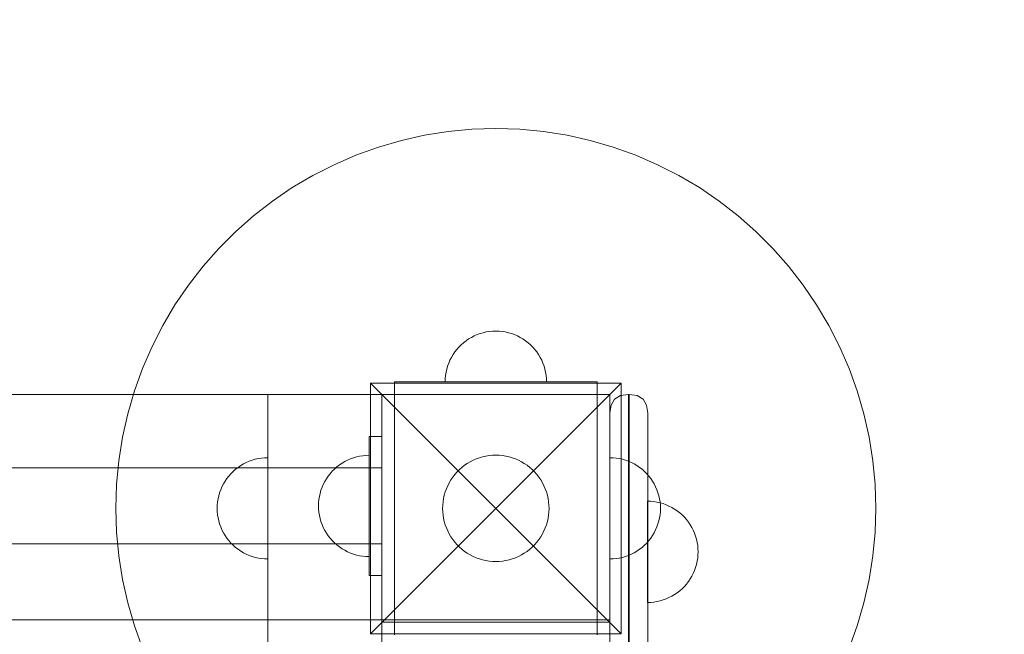
# Model space of a CAD drawing. Units: millimetres. Extents: x 12968 to 19229, y 8756 to 13055.
# Drawn here: x 15135 to 15524, y 11066 to 11309 of the extents above; entities that cross this region are included whole.
import ezdxf

# ---------------------------------------------------------------- set-up
doc = ezdxf.new("R2010")
doc.units = ezdxf.units.MM
doc.header["$MEASUREMENT"] = 0
doc.linetypes.add('Wipeout_Contour', pattern=[1000, 0, -1000])
doc.layers.add('STERFA', color=7, linetype='Continuous')
doc.layers.add('STERFA_Nr_pióra__7', color=7, linetype='Continuous', lineweight=18)
doc.layers.add('ZESTAW_Nr_pióra__7', color=7, linetype='Continuous', lineweight=18)
doc.styles.add('GENERATED_STYLE_1', font='txt')
doc.dimstyles.new('GENERATED_STYLE__1', dxfattribs={"dimtxt": 150, "dimasz": 114, "dimexe": 0.18, "dimexo": 0, "dimgap": 0.09, "dimtad": 1, "dimtih": 1, "dimtoh": 1, "dimdec": 0, "dimlfac": 0.1, "dimzin": 0, "dimdsep": 46, "dimtxsty": 'GENERATED_STYLE_1', "dimblk": 'ARROWHEAD_5', "dimblk1": 'ARROWHEAD_5', "dimblk2": 'ARROWHEAD_5', "dimcen": 0.09, "dimclrd": 7, "dimclre": 7, "dimclrt": 7, "dimazin": 0, "dimtfac": 1, "dimtdec": 4, "dimtmove": 0, "dimatfit": 3, "dimfxl": 0, "dimtolj": 1, "dimtzin": 0, "dimarcsym": 0})

# ---------------------------------------------------------------- blocks, each defined once
blk = doc.blocks.new('*D1')
at = {"layer": 'STERFA_Nr_pióra__7', "linetype": 'Continuous'}
for points in [[(12968.54, 12828.33), (13084.42, 12797.28), (13084.42, 12859.38)], [(18767.36, 12828.33), (18651.48, 12859.38), (18651.48, 12797.28)]]:
    blk.add_hatch(color=256, dxfattribs=at).paths.add_polyline_path(points)
for p, q in [((12968.54, 12715.83), (12968.54, 12940.83)), ((18767.36, 12715.83), (18767.36, 12940.83)), ((12968.54, 12828.33), (13084.42, 12859.38)), ((13084.42, 12859.38), (13084.42, 12797.28)), ((18767.36, 12828.33), (18651.48, 12859.38)), ((18651.48, 12797.28), (18651.48, 12859.38)), ((12968.54, 12828.33), (13084.42, 12797.28)), ((13084.42, 12828.33), (18651.48, 12828.33)), ((18767.36, 12828.33), (18651.48, 12797.28))]:
    blk.add_line(p, q, dxfattribs=at)
at = {"color": 254, "linetype": 'Wipeout_Contour', "lineweight": 0, "ltscale": 81886.07949}
blk.add_wipeout([(15675.35, 12836.47), (16060.55, 12836.47), (16060.55, 13030.18), (15675.35, 13030.18)], dxfattribs=at).dxf.layer = 'STERFA'
at = {"layer": 'STERFA_Nr_pióra__7', "insert": (15697.21, 12858.33), "char_height": 150, "attachment_point": 7, "style": 'GENERATED_STYLE_1'}
blk.add_mtext('\\A1;{\\fArial|b0|i0|c238|p38;580}', dxfattribs=at)
blk = doc.blocks.new('ARROWHEAD_5')
at = {"color": 0, "linetype": 'Continuous', "lineweight": 0}
blk.add_line((0, 0), (-1, 0), dxfattribs=at)
blk.add_solid([(-1, 0.2679), (0, 0), (-1, -0.2679), (-1, 0.2679)], dxfattribs=at)

msp = doc.modelspace()

# ---------------------------------------------------------------- linework, layer by layer
at = {"layer": 'ZESTAW_Nr_pióra__7', "linetype": 'Continuous'}
for p, q in [((15294.73, 11263.51), (15304.04, 11264.99)), ((15304.04, 11264.99), (15313.42, 11265.87)), ((15313.42, 11265.87), (15322.84, 11266.17)), ((15322.84, 11266.17), (15332.26, 11265.87)), ((15332.26, 11265.87), (15341.64, 11264.99)), ((15341.64, 11264.99), (15350.95, 11263.51)), ((15276.49, 11258.83), (15285.54, 11261.46)), ((15285.54, 11261.46), (15294.73, 11263.51)), ((15350.95, 11263.51), (15360.14, 11261.46)), ((15360.14, 11261.46), (15369.19, 11258.83)), ((15267.62, 11255.64), (15276.49, 11258.83)), ((15369.19, 11258.83), (15378.06, 11255.64)), ((15258.97, 11251.89), (15267.62, 11255.64)), ((15378.06, 11255.64), (15386.71, 11251.89)), ((15250.58, 11247.62), (15258.97, 11251.89)), ((15386.71, 11251.89), (15395.1, 11247.62)), ((15242.47, 11242.82), (15250.58, 11247.62)), ((15395.1, 11247.62), (15403.21, 11242.82)), ((15234.67, 11237.52), (15242.47, 11242.82)), ((15403.21, 11242.82), (15411.01, 11237.52)), ((15227.23, 11231.75), (15234.67, 11237.52)), ((15411.01, 11237.52), (15418.45, 11231.75)), ((15220.16, 11225.52), (15227.23, 11231.75)), ((15418.45, 11231.75), (15425.52, 11225.52)), ((15213.49, 11218.85), (15220.16, 11225.52)), ((15425.52, 11225.52), (15432.18, 11218.85)), ((15207.26, 11211.78), (15213.49, 11218.85)), ((15432.18, 11218.85), (15438.42, 11211.78)), ((15201.49, 11204.34), (15207.26, 11211.78)), ((15438.42, 11211.78), (15444.19, 11204.34)), ((15196.19, 11196.54), (15201.49, 11204.34)), ((15444.19, 11204.34), (15449.49, 11196.54)), ((15191.39, 11188.43), (15196.19, 11196.54)), ((15449.49, 11196.54), (15454.29, 11188.43)), ((15187.12, 11180.04), (15191.39, 11188.43)), ((15454.29, 11188.43), (15458.56, 11180.04)), ((15312.12, 11183.06), (15311.08, 11182.35)), ((15312.12, 11183.06), (15311.08, 11182.35)), ((15313.2, 11183.7), (15312.12, 11183.06)), ((15313.2, 11183.7), (15312.12, 11183.06)), ((15314.32, 11184.27), (15313.2, 11183.7)), ((15314.32, 11184.27), (15313.2, 11183.7)), ((15315.48, 11184.77), (15314.32, 11184.27)), ((15315.48, 11184.77), (15314.32, 11184.27)), ((15316.66, 11185.19), (15315.48, 11184.77)), ((15316.66, 11185.19), (15315.48, 11184.77)), ((15317.87, 11185.54), (15316.66, 11185.19)), ((15317.87, 11185.54), (15316.66, 11185.19)), ((15319.09, 11185.82), (15317.87, 11185.54)), ((15319.09, 11185.82), (15317.87, 11185.54)), ((15320.33, 11186.01), (15319.09, 11185.82)), ((15320.33, 11186.01), (15319.09, 11185.82)), ((15321.58, 11186.13), (15320.33, 11186.01)), ((15321.58, 11186.13), (15320.33, 11186.01)), ((15322.84, 11186.17), (15321.58, 11186.13)), ((15322.84, 11186.17), (15321.58, 11186.13)), ((15322.84, 11186.17), (15324.1, 11186.13)), ((15322.84, 11186.17), (15324.1, 11186.13)), ((15324.1, 11186.13), (15325.35, 11186.01)), ((15324.1, 11186.13), (15325.35, 11186.01)), ((15325.35, 11186.01), (15326.59, 11185.82)), ((15325.35, 11186.01), (15326.59, 11185.82)), ((15326.59, 11185.82), (15327.81, 11185.54)), ((15326.59, 11185.82), (15327.81, 11185.54)), ((15327.81, 11185.54), (15329.02, 11185.19)), ((15327.81, 11185.54), (15329.02, 11185.19)), ((15329.02, 11185.19), (15330.2, 11184.77)), ((15329.02, 11185.19), (15330.2, 11184.77)), ((15330.2, 11184.77), (15331.35, 11184.27)), ((15330.2, 11184.77), (15331.35, 11184.27)), ((15331.35, 11184.27), (15332.47, 11183.7)), ((15331.35, 11184.27), (15332.47, 11183.7)), ((15332.47, 11183.7), (15333.56, 11183.06)), ((15332.47, 11183.7), (15333.56, 11183.06)), ((15333.56, 11183.06), (15334.6, 11182.35)), ((15333.56, 11183.06), (15334.6, 11182.35)), ((15183.37, 11171.39), (15187.12, 11180.04)), ((15307.43, 11178.92), (15306.66, 11177.93)), ((15307.43, 11178.92), (15306.66, 11177.93)), ((15308.26, 11179.86), (15307.43, 11178.92)), ((15308.26, 11179.86), (15307.43, 11178.92)), ((15309.15, 11180.75), (15308.26, 11179.86)), ((15309.15, 11180.75), (15308.26, 11179.86)), ((15310.09, 11181.58), (15309.15, 11180.75)), ((15310.09, 11181.58), (15309.15, 11180.75)), ((15311.08, 11182.35), (15310.09, 11181.58)), ((15311.08, 11182.35), (15310.09, 11181.58)), ((15334.6, 11182.35), (15335.59, 11181.58)), ((15334.6, 11182.35), (15335.59, 11181.58)), ((15335.59, 11181.58), (15336.53, 11180.75)), ((15335.59, 11181.58), (15336.53, 11180.75)), ((15336.53, 11180.75), (15337.42, 11179.86)), ((15336.53, 11180.75), (15337.42, 11179.86)), ((15337.42, 11179.86), (15338.25, 11178.92)), ((15337.42, 11179.86), (15338.25, 11178.92)), ((15338.25, 11178.92), (15339.02, 11177.93)), ((15338.25, 11178.92), (15339.02, 11177.93)), ((15458.56, 11180.04), (15462.31, 11171.39)), ((15305.31, 11175.8), (15304.74, 11174.69)), ((15305.31, 11175.8), (15304.74, 11174.69)), ((15305.95, 11176.89), (15305.31, 11175.8)), ((15305.95, 11176.89), (15305.31, 11175.8)), ((15306.66, 11177.93), (15305.95, 11176.89)), ((15306.66, 11177.93), (15305.95, 11176.89)), ((15339.02, 11177.93), (15339.73, 11176.89)), ((15339.02, 11177.93), (15339.73, 11176.89)), ((15339.73, 11176.89), (15340.37, 11175.8)), ((15339.73, 11176.89), (15340.37, 11175.8)), ((15340.37, 11175.8), (15340.94, 11174.69)), ((15340.37, 11175.8), (15340.94, 11174.69)), ((15180.18, 11162.52), (15183.37, 11171.39)), ((15303.47, 11171.14), (15303.19, 11169.92)), ((15303.47, 11171.14), (15303.19, 11169.92)), ((15303.82, 11172.35), (15303.47, 11171.14)), ((15303.82, 11172.35), (15303.47, 11171.14)), ((15304.24, 11173.53), (15303.82, 11172.35)), ((15304.24, 11173.53), (15303.82, 11172.35)), ((15304.74, 11174.69), (15304.24, 11173.53)), ((15304.74, 11174.69), (15304.24, 11173.53)), ((15340.94, 11174.69), (15341.43, 11173.53)), ((15340.94, 11174.69), (15341.43, 11173.53)), ((15341.43, 11173.53), (15341.86, 11172.35)), ((15341.43, 11173.53), (15341.86, 11172.35)), ((15341.86, 11172.35), (15342.21, 11171.14)), ((15341.86, 11172.35), (15342.21, 11171.14)), ((15342.21, 11171.14), (15342.49, 11169.92)), ((15342.21, 11171.14), (15342.49, 11169.92)), ((15462.31, 11171.39), (15465.5, 11162.52)), ((15302.88, 11167.43), (15302.84, 11166.17)), ((15302.88, 11167.43), (15302.84, 11166.17)), ((15303, 11168.68), (15302.88, 11167.43)), ((15303, 11168.68), (15302.88, 11167.43)), ((15303.19, 11169.92), (15303, 11168.68)), ((15303.19, 11169.92), (15303, 11168.68)), ((15342.49, 11169.92), (15342.68, 11168.68)), ((15342.49, 11169.92), (15342.68, 11168.68)), ((15342.68, 11168.68), (15342.8, 11167.43)), ((15342.68, 11168.68), (15342.8, 11167.43)), ((15342.8, 11167.43), (15342.84, 11166.17)), ((15342.8, 11167.43), (15342.84, 11166.17)), ((15273.34, 11165.67), (15322.84, 11116.17)), ((15372.34, 11165.67), (15273.34, 11165.67)), ((15273.34, 11165.67), (15273.34, 11066.67)), ((15307.84, 11166.17), (15282.84, 11166.17)), ((15282.84, 11166.17), (15282.84, 11161.17)), ((15337.84, 11166.17), (15307.84, 11166.17)), ((15372.34, 11165.67), (15322.84, 11116.17)), ((15362.84, 11166.17), (15337.84, 11166.17)), ((15362.84, 11166.17), (15362.84, 11161.17)), ((15372.34, 11066.67), (15372.34, 11165.67)), ((14557.84, 11161.17), (15277.84, 11161.17)), ((15177.55, 11153.47), (15180.18, 11162.52)), ((15277.84, 11161.17), (15232.84, 11161.17)), ((15232.84, 11161.17), (15232.84, 10261.17)), ((15277.84, 11161.17), (15367.84, 11161.17)), ((15277.84, 11071.17), (15277.84, 11161.17)), ((15277.84, 10261.17), (15277.84, 11161.17)), ((15277.84, 11161.17), (15277.84, 11072.17)), ((15282.84, 11071.17), (15282.84, 11161.17)), ((15307.84, 11161.17), (15282.84, 11161.17)), ((15337.84, 11161.17), (15307.84, 11161.17)), ((15362.84, 11161.17), (15337.84, 11161.17)), ((15362.84, 11161.17), (15362.84, 11071.17)), ((15367.84, 11161.17), (15367.84, 11071.17)), ((15369.71, 11159.29), (15372.02, 11160.69)), ((15375.26, 11161.17), (15372.02, 11160.69)), ((15375.26, 11160.26), (15375.26, 11161.17)), ((15375.26, 11161.17), (15375.42, 11161.17)), ((15375.26, 11160.26), (15375.26, 11158.46)), ((15375.42, 11161.17), (15375.42, 11160.26)), ((15375.42, 11161.17), (15378.65, 11160.69)), ((15375.42, 11160.26), (15375.42, 11158.46)), ((15380.97, 11159.29), (15378.65, 11160.69)), ((15465.5, 11162.52), (15468.13, 11153.47)), ((15367.84, 11153.75), (15368.31, 11156.97)), ((15368.31, 11156.97), (15369.71, 11159.29)), ((15375.26, 11158.46), (15375.26, 11155.84)), ((15375.26, 11152.46), (15375.26, 11155.84)), ((15375.42, 11158.46), (15375.42, 11155.84)), ((15375.42, 11152.46), (15375.42, 11155.84)), ((15382.37, 11156.97), (15380.97, 11159.29)), ((15382.84, 11153.75), (15382.37, 11156.97)), ((15175.5, 11144.28), (15177.55, 11153.47)), ((15367.84, 11153.75), (15367.84, 11153.06)), ((15367.84, 11153.06), (15367.84, 11151.71)), ((15367.84, 11149.74), (15367.84, 11151.71)), ((15375.26, 11148.44), (15375.26, 11152.46)), ((15375.42, 11152.46), (15375.42, 11148.44)), ((15382.84, 11153.75), (15382.84, 11153.06)), ((15382.84, 11153.06), (15382.84, 11151.71)), ((15382.84, 11149.74), (15382.84, 11151.71)), ((15468.13, 11153.47), (15470.18, 11144.28)), ((15367.84, 11147.2), (15367.84, 11149.74)), ((15375.26, 11148.44), (15375.26, 11143.9)), ((15375.42, 11148.44), (15375.42, 11143.9)), ((15382.84, 11147.2), (15382.84, 11149.74)), ((15174.02, 11134.97), (15175.5, 11144.28)), ((15272.84, 11144.61), (15272.84, 11089.61)), ((15277.84, 11144.61), (15272.84, 11144.61)), ((15272.84, 11144.61), (15272.84, 11089.61)), ((15277.84, 11144.61), (15272.84, 11144.61)), ((15277.84, 11089.61), (15277.84, 11144.61)), ((15277.84, 11089.61), (15277.84, 11144.61)), ((15367.84, 11147.2), (15367.84, 11144.17)), ((15367.84, 11144.17), (15367.84, 11140.75)), ((15375.26, 11143.9), (15375.26, 11138.96)), ((15375.42, 11138.96), (15375.42, 11143.9)), ((15382.84, 11147.2), (15382.84, 11144.17)), ((15382.84, 11144.17), (15382.84, 11140.75)), ((15470.18, 11144.28), (15471.66, 11134.97)), ((15367.84, 11140.75), (15367.84, 11137.04)), ((15382.84, 11140.75), (15382.84, 11137.04)), ((15230.33, 11136.01), (15231.58, 11136.13)), ((15231.58, 11136.13), (15232.84, 11136.17)), ((15232.84, 11136.17), (15232.84, 11136.13)), ((15232.84, 11136.13), (15232.84, 11136.01)), ((15265.48, 11135.71), (15266.66, 11136.13)), ((15265.48, 11135.71), (15266.66, 11136.13)), ((15266.66, 11136.13), (15267.87, 11136.48)), ((15266.66, 11136.13), (15267.87, 11136.48)), ((15267.87, 11136.48), (15269.09, 11136.76)), ((15267.87, 11136.48), (15269.09, 11136.76)), ((15269.09, 11136.76), (15270.33, 11136.96)), ((15269.09, 11136.76), (15270.33, 11136.96)), ((15270.33, 11136.96), (15271.58, 11137.07)), ((15270.33, 11136.96), (15271.58, 11137.07)), ((15271.58, 11137.07), (15272.84, 11137.11)), ((15271.58, 11137.07), (15272.84, 11137.11)), ((15272.84, 11137.07), (15272.84, 11137.11)), ((15272.84, 11137.07), (15272.84, 11137.11)), ((15272.84, 11136.96), (15272.84, 11137.07)), ((15272.84, 11136.96), (15272.84, 11137.07)), ((15272.84, 11136.76), (15272.84, 11136.96)), ((15272.84, 11136.76), (15272.84, 11136.96)), ((15272.84, 11136.48), (15272.84, 11136.76)), ((15272.84, 11136.48), (15272.84, 11136.76)), ((15272.84, 11136.13), (15272.84, 11136.48)), ((15272.84, 11136.13), (15272.84, 11136.48)), ((15272.84, 11135.71), (15272.84, 11136.13)), ((15272.84, 11135.71), (15272.84, 11136.13)), ((15316.35, 11136.14), (15315.11, 11135.7)), ((15317.62, 11136.51), (15316.35, 11136.14)), ((15318.9, 11136.8), (15317.62, 11136.51)), ((15320.21, 11137), (15318.9, 11136.8)), ((15321.52, 11137.13), (15320.21, 11137)), ((15322.84, 11137.17), (15321.52, 11137.13)), ((15324.16, 11137.13), (15322.84, 11137.17)), ((15325.47, 11137), (15324.16, 11137.13)), ((15326.77, 11136.8), (15325.47, 11137)), ((15328.06, 11136.51), (15326.77, 11136.8)), ((15329.33, 11136.14), (15328.06, 11136.51)), ((15330.57, 11135.7), (15329.33, 11136.14)), ((15367.84, 11137.04), (15367.84, 11133.15)), ((15369.1, 11136.13), (15367.84, 11136.17)), ((15367.84, 11136.17), (15367.84, 11136.13)), ((15367.84, 11136.13), (15367.84, 11136.01)), ((15370.35, 11136.01), (15369.1, 11136.13)), ((15375.26, 11138.96), (15375.26, 11133.79)), ((15375.42, 11138.96), (15375.42, 11133.79)), ((15382.84, 11137.04), (15382.84, 11133.15)), ((15173.14, 11125.59), (15174.02, 11134.97)), ((15220.09, 11131.58), (15221.08, 11132.35)), ((15221.08, 11132.35), (15222.12, 11133.06)), ((15222.12, 11133.06), (15223.2, 11133.7)), ((15223.2, 11133.7), (15224.32, 11134.27)), ((15224.32, 11134.27), (15225.48, 11134.77)), ((15225.48, 11134.77), (15226.66, 11135.19)), ((15226.66, 11135.19), (15227.87, 11135.54)), ((15227.87, 11135.54), (15229.09, 11135.82)), ((15229.09, 11135.82), (15230.33, 11136.01)), ((15232.84, 11136.01), (15232.84, 11135.82)), ((15232.84, 11135.82), (15232.84, 11135.54)), ((15232.84, 11135.54), (15232.84, 11135.19)), ((15232.84, 11135.19), (15232.84, 11134.77)), ((15232.84, 11134.77), (15232.84, 11134.27)), ((15232.84, 11134.27), (15232.84, 11133.7)), ((15232.84, 11133.7), (15232.84, 11133.06)), ((15232.84, 11133.06), (15232.84, 11132.35)), ((15232.84, 11132.35), (15232.84, 11131.58)), ((15259.15, 11131.69), (15260.09, 11132.52)), ((15259.15, 11131.69), (15260.09, 11132.52)), ((15260.09, 11132.52), (15261.09, 11133.29)), ((15260.09, 11132.52), (15261.09, 11133.29)), ((15261.09, 11133.29), (15262.12, 11134)), ((15261.09, 11133.29), (15262.12, 11134)), ((15262.12, 11134), (15263.21, 11134.64)), ((15262.12, 11134), (15263.21, 11134.64)), ((15263.21, 11134.64), (15264.33, 11135.21)), ((15263.21, 11134.64), (15264.33, 11135.21)), ((15264.33, 11135.21), (15265.48, 11135.71)), ((15264.33, 11135.21), (15265.48, 11135.71)), ((15272.84, 11135.21), (15272.84, 11135.71)), ((15272.84, 11135.21), (15272.84, 11135.71)), ((15272.84, 11134.64), (15272.84, 11135.21)), ((15272.84, 11134.64), (15272.84, 11135.21)), ((15272.84, 11134), (15272.84, 11134.64)), ((15272.84, 11134), (15272.84, 11134.64)), ((15272.84, 11133.29), (15272.84, 11134)), ((15272.84, 11133.29), (15272.84, 11134)), ((15272.84, 11132.52), (15272.84, 11133.29)), ((15272.84, 11132.52), (15272.84, 11133.29)), ((15272.84, 11131.69), (15272.84, 11132.52)), ((15272.84, 11131.69), (15272.84, 11132.52)), ((15309.45, 11132.35), (15308.46, 11131.48)), ((15310.5, 11133.16), (15309.45, 11132.35)), ((15311.59, 11133.9), (15310.5, 11133.16)), ((15312.72, 11134.57), (15311.59, 11133.9)), ((15313.9, 11135.17), (15312.72, 11134.57)), ((15315.11, 11135.7), (15313.9, 11135.17)), ((15331.78, 11135.17), (15330.57, 11135.7)), ((15332.96, 11134.57), (15331.78, 11135.17)), ((15334.09, 11133.9), (15332.96, 11134.57)), ((15335.18, 11133.16), (15334.09, 11133.9)), ((15336.23, 11132.35), (15335.18, 11133.16)), ((15337.21, 11131.48), (15336.23, 11132.35)), ((15367.84, 11136.01), (15367.84, 11135.82)), ((15367.84, 11135.82), (15367.84, 11135.54)), ((15367.84, 11135.54), (15367.84, 11135.19)), ((15367.84, 11135.19), (15367.84, 11134.77)), ((15367.84, 11134.77), (15367.84, 11134.27)), ((15367.84, 11134.27), (15367.84, 11133.7)), ((15367.84, 11133.7), (15367.84, 11133.06)), ((15367.84, 11133.15), (15367.84, 10289.19)), ((15367.84, 11133.06), (15367.84, 11132.35)), ((15367.84, 11132.35), (15367.84, 11131.58)), ((15371.59, 11135.82), (15370.35, 11136.01)), ((15372.81, 11135.54), (15371.59, 11135.82)), ((15374.02, 11135.19), (15372.81, 11135.54)), ((15375.2, 11134.77), (15374.02, 11135.19)), ((15376.35, 11134.27), (15375.2, 11134.77)), ((15375.26, 11133.79), (15375.26, 10288.55)), ((15375.42, 11133.79), (15375.42, 10288.55)), ((15377.47, 11133.7), (15376.35, 11134.27)), ((15378.56, 11133.06), (15377.47, 11133.7)), ((15379.6, 11132.35), (15378.56, 11133.06)), ((15380.59, 11131.58), (15379.6, 11132.35)), ((15382.84, 11133.15), (15382.84, 10289.19)), ((15471.66, 11134.97), (15472.54, 11125.59)), ((14557.84, 11132.11), (15277.84, 11132.11)), ((15097.84, 11132.11), (15277.84, 11132.11)), ((15216.66, 11127.93), (15217.43, 11128.92)), ((15217.43, 11128.92), (15218.26, 11129.86)), ((15218.26, 11129.86), (15219.15, 11130.75)), ((15219.15, 11130.75), (15220.09, 11131.58)), ((15232.84, 11131.58), (15232.84, 11130.75)), ((15232.84, 11130.75), (15232.84, 11129.86)), ((15232.84, 11129.86), (15232.84, 11128.92)), ((15232.84, 11128.92), (15232.84, 11127.93)), ((15255.95, 11127.83), (15256.66, 11128.87)), ((15255.95, 11127.83), (15256.66, 11128.87)), ((15256.66, 11128.87), (15257.43, 11129.86)), ((15256.66, 11128.87), (15257.43, 11129.86)), ((15257.43, 11129.86), (15258.26, 11130.8)), ((15257.43, 11129.86), (15258.26, 11130.8)), ((15258.26, 11130.8), (15259.15, 11131.69)), ((15258.26, 11130.8), (15259.15, 11131.69)), ((15272.84, 11130.8), (15272.84, 11131.69)), ((15272.84, 11130.8), (15272.84, 11131.69)), ((15272.84, 11129.86), (15272.84, 11130.8)), ((15272.84, 11129.86), (15272.84, 11130.8)), ((15272.84, 11128.87), (15272.84, 11129.86)), ((15272.84, 11128.87), (15272.84, 11129.86)), ((15272.84, 11127.83), (15272.84, 11128.87)), ((15272.84, 11127.83), (15272.84, 11128.87)), ((15277.84, 11132.11), (15277.84, 11102.11)), ((15277.84, 11132.11), (15277.84, 11102.11)), ((15305.85, 11128.51), (15305.11, 11127.42)), ((15306.66, 11129.56), (15305.85, 11128.51)), ((15307.53, 11130.55), (15306.66, 11129.56)), ((15308.46, 11131.48), (15307.53, 11130.55)), ((15338.15, 11130.55), (15337.21, 11131.48)), ((15339.02, 11129.56), (15338.15, 11130.55)), ((15339.83, 11128.51), (15339.02, 11129.56)), ((15340.57, 11127.42), (15339.83, 11128.51)), ((15367.84, 11131.58), (15367.84, 11130.75)), ((15367.84, 11130.75), (15367.84, 11129.86)), ((15367.84, 11129.86), (15367.84, 11128.92)), ((15367.84, 11128.92), (15367.84, 11127.93)), ((15381.53, 11130.75), (15380.59, 11131.58)), ((15382.42, 11129.86), (15381.53, 11130.75)), ((15383.25, 11128.92), (15382.42, 11129.86)), ((15384.02, 11127.93), (15383.25, 11128.92)), ((15172.84, 11116.17), (15173.14, 11125.59)), ((15214.24, 11123.53), (15214.74, 11124.69)), ((15214.74, 11124.69), (15215.31, 11125.8)), ((15215.31, 11125.8), (15215.95, 11126.89)), ((15215.95, 11126.89), (15216.66, 11127.93)), ((15232.84, 11127.93), (15232.84, 11126.89)), ((15232.84, 11126.89), (15232.84, 11125.8)), ((15232.84, 11125.8), (15232.84, 11124.69)), ((15232.84, 11124.69), (15232.84, 11123.53)), ((15253.82, 11123.29), (15254.25, 11124.48)), ((15253.82, 11123.29), (15254.25, 11124.48)), ((15254.25, 11124.48), (15254.74, 11125.63)), ((15254.25, 11124.48), (15254.74, 11125.63)), ((15254.74, 11125.63), (15255.31, 11126.75)), ((15254.74, 11125.63), (15255.31, 11126.75)), ((15255.31, 11126.75), (15255.95, 11127.83)), ((15255.31, 11126.75), (15255.95, 11127.83)), ((15272.84, 11126.75), (15272.84, 11127.83)), ((15272.84, 11126.75), (15272.84, 11127.83)), ((15272.84, 11125.63), (15272.84, 11126.75)), ((15272.84, 11125.63), (15272.84, 11126.75)), ((15272.84, 11124.48), (15272.84, 11125.63)), ((15272.84, 11124.48), (15272.84, 11125.63)), ((15272.84, 11123.29), (15272.84, 11124.48)), ((15272.84, 11123.29), (15272.84, 11124.48)), ((15303.84, 11125.11), (15303.31, 11123.9)), ((15304.44, 11126.29), (15303.84, 11125.11)), ((15305.11, 11127.42), (15304.44, 11126.29)), ((15341.24, 11126.29), (15340.57, 11127.42)), ((15341.84, 11125.11), (15341.24, 11126.29)), ((15342.36, 11123.9), (15341.84, 11125.11)), ((15367.84, 11127.93), (15367.84, 11126.89)), ((15367.84, 11126.89), (15367.84, 11125.8)), ((15367.84, 11125.8), (15367.84, 11124.69)), ((15367.84, 11124.69), (15367.84, 11123.53)), ((15384.73, 11126.89), (15384.02, 11127.93)), ((15385.37, 11125.8), (15384.73, 11126.89)), ((15385.94, 11124.69), (15385.37, 11125.8)), ((15386.43, 11123.53), (15385.94, 11124.69)), ((15472.54, 11125.59), (15472.84, 11116.17)), ((15213.19, 11119.92), (15213.47, 11121.14)), ((15213.47, 11121.14), (15213.82, 11122.35)), ((15213.82, 11122.35), (15214.24, 11123.53)), ((15232.84, 11123.53), (15232.84, 11122.35)), ((15232.84, 11122.35), (15232.84, 11121.14)), ((15232.84, 11121.14), (15232.84, 11119.92)), ((15253, 11119.62), (15253.19, 11120.86)), ((15253, 11119.62), (15253.19, 11120.86)), ((15253.19, 11120.86), (15253.47, 11122.09)), ((15253.19, 11120.86), (15253.47, 11122.09)), ((15253.47, 11122.09), (15253.82, 11123.29)), ((15253.47, 11122.09), (15253.82, 11123.29)), ((15272.84, 11122.09), (15272.84, 11123.29)), ((15272.84, 11122.09), (15272.84, 11123.29)), ((15272.84, 11120.86), (15272.84, 11122.09)), ((15272.84, 11120.86), (15272.84, 11122.09)), ((15272.84, 11119.62), (15272.84, 11120.86)), ((15272.84, 11119.62), (15272.84, 11120.86)), ((15302.5, 11121.39), (15302.21, 11120.1)), ((15302.87, 11122.66), (15302.5, 11121.39)), ((15303.31, 11123.9), (15302.87, 11122.66)), ((15342.81, 11122.66), (15342.36, 11123.9)), ((15343.18, 11121.39), (15342.81, 11122.66)), ((15343.47, 11120.1), (15343.18, 11121.39)), ((15367.84, 11123.53), (15367.84, 11122.35)), ((15367.84, 11122.35), (15367.84, 11121.14)), ((15367.84, 11121.14), (15367.84, 11119.92)), ((15386.86, 11122.35), (15386.43, 11123.53)), ((15387.21, 11121.14), (15386.86, 11122.35)), ((15387.49, 11119.92), (15387.21, 11121.14)), ((15212.84, 11116.17), (15212.88, 11117.43)), ((15212.88, 11117.43), (15213, 11118.68)), ((15213, 11118.68), (15213.19, 11119.92)), ((15232.84, 11119.92), (15232.84, 11118.68)), ((15232.84, 11118.68), (15232.84, 11117.43)), ((15232.84, 11117.43), (15232.84, 11116.17)), ((15252.84, 11117.11), (15252.88, 11118.37)), ((15252.84, 11117.11), (15252.88, 11118.37)), ((15252.84, 11117.11), (15252.88, 11115.86)), ((15252.84, 11117.11), (15252.88, 11115.86)), ((15252.88, 11118.37), (15253, 11119.62)), ((15252.88, 11118.37), (15253, 11119.62)), ((15272.84, 11118.37), (15272.84, 11119.62)), ((15272.84, 11118.37), (15272.84, 11119.62)), ((15272.84, 11117.11), (15272.84, 11118.37)), ((15272.84, 11117.11), (15272.84, 11118.37)), ((15272.84, 11115.86), (15272.84, 11117.11)), ((15272.84, 11115.86), (15272.84, 11117.11)), ((15301.88, 11117.49), (15301.84, 11116.17)), ((15302, 11118.8), (15301.88, 11117.49)), ((15302.21, 11120.1), (15302, 11118.8)), ((15343.67, 11118.8), (15343.47, 11120.1)), ((15343.8, 11117.49), (15343.67, 11118.8)), ((15343.84, 11116.17), (15343.8, 11117.49)), ((15367.84, 11119.92), (15367.84, 11118.68)), ((15367.84, 11118.68), (15367.84, 11117.43)), ((15367.84, 11117.43), (15367.84, 11116.17)), ((15383.94, 11118.96), (15382.69, 11119)), ((15382.69, 11118.96), (15382.69, 11119)), ((15383.94, 11118.96), (15382.69, 11119)), ((15382.69, 11118.96), (15382.69, 11119)), ((15382.69, 11118.84), (15382.69, 11118.96)), ((15382.69, 11118.84), (15382.69, 11118.96)), ((15382.69, 11118.64), (15382.69, 11118.84)), ((15382.69, 11118.64), (15382.69, 11118.84)), ((15382.69, 11118.37), (15382.69, 11118.64)), ((15382.69, 11118.37), (15382.69, 11118.64)), ((15382.69, 11118.02), (15382.69, 11118.37)), ((15382.69, 11118.02), (15382.69, 11118.37)), ((15382.69, 11117.59), (15382.69, 11118.02)), ((15382.69, 11117.59), (15382.69, 11118.02)), ((15382.69, 11117.09), (15382.69, 11117.59)), ((15382.69, 11117.09), (15382.69, 11117.59)), ((15382.69, 11116.52), (15382.69, 11117.09)), ((15382.69, 11116.52), (15382.69, 11117.09)), ((15385.19, 11118.84), (15383.94, 11118.96)), ((15385.19, 11118.84), (15383.94, 11118.96)), ((15386.43, 11118.64), (15385.19, 11118.84)), ((15386.43, 11118.64), (15385.19, 11118.84)), ((15387.66, 11118.37), (15386.43, 11118.64)), ((15387.66, 11118.37), (15386.43, 11118.64)), ((15387.68, 11118.68), (15387.49, 11119.92)), ((15388.87, 11118.02), (15387.66, 11118.37)), ((15388.87, 11118.02), (15387.66, 11118.37)), ((15387.8, 11117.43), (15387.68, 11118.68)), ((15387.84, 11116.17), (15387.8, 11117.43)), ((15390.05, 11117.59), (15388.87, 11118.02)), ((15390.05, 11117.59), (15388.87, 11118.02)), ((15391.2, 11117.09), (15390.05, 11117.59)), ((15391.2, 11117.09), (15390.05, 11117.59)), ((15392.32, 11116.52), (15391.2, 11117.09)), ((15392.32, 11116.52), (15391.2, 11117.09)), ((15173.14, 11106.75), (15172.84, 11116.17)), ((15212.84, 11116.17), (15212.88, 11114.91)), ((15212.88, 11114.91), (15213, 11113.66)), ((15213, 11113.66), (15213.19, 11112.42)), ((15232.84, 11116.17), (15232.84, 11114.91)), ((15232.84, 11114.91), (15232.84, 11113.66)), ((15232.84, 11113.66), (15232.84, 11112.42)), ((15252.88, 11115.86), (15253, 11114.61)), ((15252.88, 11115.86), (15253, 11114.61)), ((15253, 11114.61), (15253.19, 11113.37)), ((15253, 11114.61), (15253.19, 11113.37)), ((15253.19, 11113.37), (15253.47, 11112.14)), ((15253.19, 11113.37), (15253.47, 11112.14)), ((15272.84, 11114.61), (15272.84, 11115.86)), ((15272.84, 11114.61), (15272.84, 11115.86)), ((15272.84, 11113.37), (15272.84, 11114.61)), ((15272.84, 11113.37), (15272.84, 11114.61)), ((15272.84, 11112.14), (15272.84, 11113.37)), ((15272.84, 11112.14), (15272.84, 11113.37)), ((15273.34, 11066.67), (15322.84, 11116.17)), ((15301.84, 11116.17), (15301.88, 11114.85)), ((15301.88, 11114.85), (15302, 11113.54)), ((15302, 11113.54), (15302.21, 11112.23)), ((15372.34, 11066.67), (15322.84, 11116.17)), ((15343.47, 11112.23), (15343.67, 11113.54)), ((15343.67, 11113.54), (15343.8, 11114.85)), ((15343.8, 11114.85), (15343.84, 11116.17)), ((15367.84, 11116.17), (15367.84, 11114.91)), ((15367.84, 11114.91), (15367.84, 11113.66)), ((15367.84, 11113.66), (15367.84, 11112.42)), ((15382.69, 11115.88), (15382.69, 11116.52)), ((15382.69, 11115.88), (15382.69, 11116.52)), ((15382.69, 11115.18), (15382.69, 11115.88)), ((15382.69, 11115.18), (15382.69, 11115.88)), ((15382.69, 11114.41), (15382.69, 11115.18)), ((15382.69, 11114.41), (15382.69, 11115.18)), ((15382.69, 11113.58), (15382.69, 11114.41)), ((15382.69, 11113.58), (15382.69, 11114.41)), ((15382.69, 11112.69), (15382.69, 11113.58)), ((15382.69, 11112.69), (15382.69, 11113.58)), ((15387.68, 11113.66), (15387.49, 11112.42)), ((15387.8, 11114.91), (15387.68, 11113.66)), ((15387.84, 11116.17), (15387.8, 11114.91)), ((15393.4, 11115.88), (15392.32, 11116.52)), ((15393.4, 11115.88), (15392.32, 11116.52)), ((15394.44, 11115.18), (15393.4, 11115.88)), ((15394.44, 11115.18), (15393.4, 11115.88)), ((15395.43, 11114.41), (15394.44, 11115.18)), ((15395.43, 11114.41), (15394.44, 11115.18)), ((15396.38, 11113.58), (15395.43, 11114.41)), ((15396.38, 11113.58), (15395.43, 11114.41)), ((15397.27, 11112.69), (15396.38, 11113.58)), ((15397.27, 11112.69), (15396.38, 11113.58)), ((15472.84, 11116.17), (15472.54, 11106.75)), ((15213.19, 11112.42), (15213.47, 11111.2)), ((15213.47, 11111.2), (15213.82, 11109.99)), ((15213.82, 11109.99), (15214.24, 11108.81)), ((15232.84, 11112.42), (15232.84, 11111.2)), ((15232.84, 11111.2), (15232.84, 11109.99)), ((15232.84, 11109.99), (15232.84, 11108.81)), ((15253.47, 11112.14), (15253.82, 11110.93)), ((15253.47, 11112.14), (15253.82, 11110.93)), ((15253.82, 11110.93), (15254.25, 11109.75)), ((15253.82, 11110.93), (15254.25, 11109.75)), ((15254.25, 11109.75), (15254.74, 11108.6)), ((15254.25, 11109.75), (15254.74, 11108.6)), ((15272.84, 11110.93), (15272.84, 11112.14)), ((15272.84, 11110.93), (15272.84, 11112.14)), ((15272.84, 11109.75), (15272.84, 11110.93)), ((15272.84, 11109.75), (15272.84, 11110.93)), ((15272.84, 11108.6), (15272.84, 11109.75)), ((15272.84, 11108.6), (15272.84, 11109.75)), ((15302.21, 11112.23), (15302.5, 11110.95)), ((15302.5, 11110.95), (15302.87, 11109.68)), ((15302.87, 11109.68), (15303.31, 11108.44)), ((15342.36, 11108.44), (15342.81, 11109.68)), ((15342.81, 11109.68), (15343.18, 11110.95)), ((15343.18, 11110.95), (15343.47, 11112.23)), ((15367.84, 11112.42), (15367.84, 11111.2)), ((15367.84, 11111.2), (15367.84, 11109.99)), ((15367.84, 11109.99), (15367.84, 11108.81)), ((15382.69, 11111.74), (15382.69, 11112.69)), ((15382.69, 11111.74), (15382.69, 11112.69)), ((15382.69, 11110.75), (15382.69, 11111.74)), ((15382.69, 11110.75), (15382.69, 11111.74)), ((15382.69, 11109.71), (15382.69, 11110.75)), ((15382.69, 11109.71), (15382.69, 11110.75)), ((15382.69, 11108.63), (15382.69, 11109.71)), ((15382.69, 11108.63), (15382.69, 11109.71)), ((15386.86, 11109.99), (15386.43, 11108.81)), ((15387.21, 11111.2), (15386.86, 11109.99)), ((15387.49, 11112.42), (15387.21, 11111.2)), ((15398.1, 11111.74), (15397.27, 11112.69)), ((15398.1, 11111.74), (15397.27, 11112.69)), ((15398.87, 11110.75), (15398.1, 11111.74)), ((15398.87, 11110.75), (15398.1, 11111.74)), ((15399.57, 11109.71), (15398.87, 11110.75)), ((15399.57, 11109.71), (15398.87, 11110.75)), ((15400.21, 11108.63), (15399.57, 11109.71)), ((15400.21, 11108.63), (15399.57, 11109.71)), ((15174.02, 11097.37), (15173.14, 11106.75)), ((15214.24, 11108.81), (15214.74, 11107.65)), ((15214.74, 11107.65), (15215.31, 11106.53)), ((15215.31, 11106.53), (15215.95, 11105.45)), ((15215.95, 11105.45), (15216.66, 11104.41)), ((15232.84, 11108.81), (15232.84, 11107.65)), ((15232.84, 11107.65), (15232.84, 11106.53)), ((15232.84, 11106.53), (15232.84, 11105.45)), ((15232.84, 11105.45), (15232.84, 11104.41)), ((15254.74, 11108.6), (15255.31, 11107.48)), ((15254.74, 11108.6), (15255.31, 11107.48)), ((15255.31, 11107.48), (15255.95, 11106.4)), ((15255.31, 11107.48), (15255.95, 11106.4)), ((15255.95, 11106.4), (15256.66, 11105.36)), ((15255.95, 11106.4), (15256.66, 11105.36)), ((15256.66, 11105.36), (15257.43, 11104.36)), ((15256.66, 11105.36), (15257.43, 11104.36)), ((15272.84, 11107.48), (15272.84, 11108.6)), ((15272.84, 11107.48), (15272.84, 11108.6)), ((15272.84, 11106.4), (15272.84, 11107.48)), ((15272.84, 11106.4), (15272.84, 11107.48)), ((15272.84, 11105.36), (15272.84, 11106.4)), ((15272.84, 11105.36), (15272.84, 11106.4)), ((15272.84, 11104.36), (15272.84, 11105.36)), ((15272.84, 11104.36), (15272.84, 11105.36)), ((15303.31, 11108.44), (15303.84, 11107.23)), ((15303.84, 11107.23), (15304.44, 11106.05)), ((15304.44, 11106.05), (15305.11, 11104.92)), ((15340.57, 11104.92), (15341.24, 11106.05)), ((15341.24, 11106.05), (15341.84, 11107.23)), ((15341.84, 11107.23), (15342.36, 11108.44)), ((15367.84, 11108.81), (15367.84, 11107.65)), ((15367.84, 11107.65), (15367.84, 11106.53)), ((15367.84, 11106.53), (15367.84, 11105.45)), ((15367.84, 11105.45), (15367.84, 11104.41)), ((15382.69, 11107.51), (15382.69, 11108.63)), ((15382.69, 11107.51), (15382.69, 11108.63)), ((15382.69, 11106.36), (15382.69, 11107.51)), ((15382.69, 11106.36), (15382.69, 11107.51)), ((15382.69, 11105.18), (15382.69, 11106.36)), ((15382.69, 11105.18), (15382.69, 11106.36)), ((15382.69, 11103.97), (15382.69, 11105.18)), ((15382.69, 11103.97), (15382.69, 11105.18)), ((15384.73, 11105.45), (15384.02, 11104.41)), ((15385.37, 11106.53), (15384.73, 11105.45)), ((15385.94, 11107.65), (15385.37, 11106.53)), ((15386.43, 11108.81), (15385.94, 11107.65)), ((15400.78, 11107.51), (15400.21, 11108.63)), ((15400.78, 11107.51), (15400.21, 11108.63)), ((15401.28, 11106.36), (15400.78, 11107.51)), ((15401.28, 11106.36), (15400.78, 11107.51)), ((15401.71, 11105.18), (15401.28, 11106.36)), ((15401.71, 11105.18), (15401.28, 11106.36)), ((15402.06, 11103.97), (15401.71, 11105.18)), ((15402.06, 11103.97), (15401.71, 11105.18)), ((15472.54, 11106.75), (15471.66, 11097.37)), ((15277.84, 11102.11), (14557.84, 11102.11)), ((15277.84, 11102.11), (15097.84, 11102.11)), ((15216.66, 11104.41), (15217.43, 11103.42)), ((15217.43, 11103.42), (15218.26, 11102.48)), ((15218.26, 11102.48), (15219.15, 11101.59)), ((15219.15, 11101.59), (15220.09, 11100.76)), ((15232.84, 11104.41), (15232.84, 11103.42)), ((15232.84, 11103.42), (15232.84, 11102.48)), ((15232.84, 11102.48), (15232.84, 11101.59)), ((15232.84, 11101.59), (15232.84, 11100.76)), ((15257.43, 11104.36), (15258.26, 11103.42)), ((15257.43, 11104.36), (15258.26, 11103.42)), ((15258.26, 11103.42), (15259.15, 11102.53)), ((15258.26, 11103.42), (15259.15, 11102.53)), ((15259.15, 11102.53), (15260.09, 11101.7)), ((15259.15, 11102.53), (15260.09, 11101.7)), ((15260.09, 11101.7), (15261.09, 11100.93)), ((15260.09, 11101.7), (15261.09, 11100.93)), ((15272.84, 11103.42), (15272.84, 11104.36)), ((15272.84, 11103.42), (15272.84, 11104.36)), ((15272.84, 11102.53), (15272.84, 11103.42)), ((15272.84, 11102.53), (15272.84, 11103.42)), ((15272.84, 11101.7), (15272.84, 11102.53)), ((15272.84, 11101.7), (15272.84, 11102.53)), ((15272.84, 11100.93), (15272.84, 11101.7)), ((15272.84, 11100.93), (15272.84, 11101.7)), ((15305.11, 11104.92), (15305.85, 11103.83)), ((15305.85, 11103.83), (15306.66, 11102.78)), ((15306.66, 11102.78), (15307.53, 11101.79)), ((15307.53, 11101.79), (15308.46, 11100.86)), ((15337.21, 11100.86), (15338.15, 11101.79)), ((15338.15, 11101.79), (15339.02, 11102.78)), ((15339.02, 11102.78), (15339.83, 11103.83)), ((15339.83, 11103.83), (15340.57, 11104.92)), ((15367.84, 11104.41), (15367.84, 11103.42)), ((15367.84, 11103.42), (15367.84, 11102.48)), ((15367.84, 11102.48), (15367.84, 11101.59)), ((15367.84, 11101.59), (15367.84, 11100.76)), ((15381.53, 11101.59), (15380.59, 11100.76)), ((15382.42, 11102.48), (15381.53, 11101.59)), ((15383.25, 11103.42), (15382.42, 11102.48)), ((15382.69, 11102.74), (15382.69, 11103.97)), ((15382.69, 11102.74), (15382.69, 11103.97)), ((15382.69, 11101.5), (15382.69, 11102.74)), ((15382.69, 11101.5), (15382.69, 11102.74)), ((15382.69, 11100.25), (15382.69, 11101.5)), ((15382.69, 11100.25), (15382.69, 11101.5)), ((15384.02, 11104.41), (15383.25, 11103.42)), ((15402.33, 11102.74), (15402.06, 11103.97)), ((15402.33, 11102.74), (15402.06, 11103.97)), ((15402.53, 11101.5), (15402.33, 11102.74)), ((15402.53, 11101.5), (15402.33, 11102.74)), ((15402.65, 11100.25), (15402.53, 11101.5)), ((15402.65, 11100.25), (15402.53, 11101.5)), ((15175.5, 11088.06), (15174.02, 11097.37)), ((15220.09, 11100.76), (15221.08, 11099.99)), ((15221.08, 11099.99), (15222.12, 11099.28)), ((15222.12, 11099.28), (15223.2, 11098.64)), ((15223.2, 11098.64), (15224.32, 11098.07)), ((15224.32, 11098.07), (15225.48, 11097.57)), ((15225.48, 11097.57), (15226.66, 11097.15)), ((15232.84, 11100.76), (15232.84, 11099.99)), ((15232.84, 11099.99), (15232.84, 11099.28)), ((15232.84, 11099.28), (15232.84, 11098.64)), ((15232.84, 11098.64), (15232.84, 11098.07)), ((15232.84, 11098.07), (15232.84, 11097.57)), ((15232.84, 11097.57), (15232.84, 11097.15)), ((15261.09, 11100.93), (15262.12, 11100.23)), ((15261.09, 11100.93), (15262.12, 11100.23)), ((15262.12, 11100.23), (15263.21, 11099.59)), ((15262.12, 11100.23), (15263.21, 11099.59)), ((15263.21, 11099.59), (15264.33, 11099.02)), ((15263.21, 11099.59), (15264.33, 11099.02)), ((15264.33, 11099.02), (15265.48, 11098.52)), ((15264.33, 11099.02), (15265.48, 11098.52)), ((15265.48, 11098.52), (15266.66, 11098.09)), ((15265.48, 11098.52), (15266.66, 11098.09)), ((15266.66, 11098.09), (15267.87, 11097.74)), ((15266.66, 11098.09), (15267.87, 11097.74)), ((15267.87, 11097.74), (15269.09, 11097.47)), ((15267.87, 11097.74), (15269.09, 11097.47)), ((15269.09, 11097.47), (15270.33, 11097.27)), ((15269.09, 11097.47), (15270.33, 11097.27)), ((15270.33, 11097.27), (15271.58, 11097.15)), ((15270.33, 11097.27), (15271.58, 11097.15)), ((15272.84, 11100.23), (15272.84, 11100.93)), ((15272.84, 11100.23), (15272.84, 11100.93)), ((15272.84, 11099.59), (15272.84, 11100.23)), ((15272.84, 11099.59), (15272.84, 11100.23)), ((15272.84, 11099.02), (15272.84, 11099.59)), ((15272.84, 11099.02), (15272.84, 11099.59)), ((15272.84, 11098.52), (15272.84, 11099.02)), ((15272.84, 11098.52), (15272.84, 11099.02)), ((15272.84, 11098.09), (15272.84, 11098.52)), ((15272.84, 11098.09), (15272.84, 11098.52)), ((15272.84, 11097.74), (15272.84, 11098.09)), ((15272.84, 11097.74), (15272.84, 11098.09)), ((15272.84, 11097.47), (15272.84, 11097.74)), ((15272.84, 11097.47), (15272.84, 11097.74)), ((15272.84, 11097.27), (15272.84, 11097.47)), ((15272.84, 11097.27), (15272.84, 11097.47)), ((15272.84, 11097.15), (15272.84, 11097.27)), ((15272.84, 11097.15), (15272.84, 11097.27)), ((15308.46, 11100.86), (15309.45, 11099.99)), ((15309.45, 11099.99), (15310.5, 11099.18)), ((15310.5, 11099.18), (15311.59, 11098.44)), ((15311.59, 11098.44), (15312.72, 11097.77)), ((15312.72, 11097.77), (15313.9, 11097.17)), ((15331.78, 11097.17), (15332.96, 11097.77)), ((15332.96, 11097.77), (15334.09, 11098.44)), ((15334.09, 11098.44), (15335.18, 11099.18)), ((15335.18, 11099.18), (15336.23, 11099.99)), ((15336.23, 11099.99), (15337.21, 11100.86)), ((15367.84, 11100.76), (15367.84, 11099.99)), ((15367.84, 11099.99), (15367.84, 11099.28)), ((15367.84, 11099.28), (15367.84, 11098.64)), ((15367.84, 11098.64), (15367.84, 11098.07)), ((15367.84, 11098.07), (15367.84, 11097.57)), ((15367.84, 11097.57), (15367.84, 11097.15)), ((15375.2, 11097.57), (15374.02, 11097.15)), ((15376.35, 11098.07), (15375.2, 11097.57)), ((15377.47, 11098.64), (15376.35, 11098.07)), ((15378.56, 11099.28), (15377.47, 11098.64)), ((15379.6, 11099.99), (15378.56, 11099.28)), ((15380.59, 11100.76), (15379.6, 11099.99)), ((15382.69, 11099), (15382.69, 11100.25)), ((15382.69, 11099), (15382.69, 11100.25)), ((15382.69, 11097.74), (15382.69, 11099)), ((15382.69, 11097.74), (15382.69, 11099)), ((15382.69, 11096.49), (15382.69, 11097.74)), ((15382.69, 11096.49), (15382.69, 11097.74)), ((15402.65, 11097.74), (15402.53, 11096.49)), ((15402.65, 11097.74), (15402.53, 11096.49)), ((15402.69, 11099), (15402.65, 11100.25)), ((15402.69, 11099), (15402.65, 11100.25)), ((15402.69, 11099), (15402.65, 11097.74)), ((15402.69, 11099), (15402.65, 11097.74)), ((15471.66, 11097.37), (15470.18, 11088.06)), ((15226.66, 11097.15), (15227.87, 11096.8)), ((15227.87, 11096.8), (15229.09, 11096.52)), ((15229.09, 11096.52), (15230.33, 11096.33)), ((15230.33, 11096.33), (15231.58, 11096.21)), ((15231.58, 11096.21), (15232.84, 11096.17)), ((15232.84, 11097.15), (15232.84, 11096.8)), ((15232.84, 11096.8), (15232.84, 11096.52)), ((15232.84, 11096.52), (15232.84, 11096.33)), ((15232.84, 11096.33), (15232.84, 11096.21)), ((15232.84, 11096.21), (15232.84, 11096.17)), ((15271.58, 11097.15), (15272.84, 11097.11)), ((15271.58, 11097.15), (15272.84, 11097.11)), ((15272.84, 11097.11), (15272.84, 11097.15)), ((15272.84, 11097.11), (15272.84, 11097.15)), ((15313.9, 11097.17), (15315.11, 11096.64)), ((15315.11, 11096.64), (15316.35, 11096.2)), ((15316.35, 11096.2), (15317.62, 11095.83)), ((15317.62, 11095.83), (15318.9, 11095.54)), ((15318.9, 11095.54), (15320.21, 11095.34)), ((15320.21, 11095.34), (15321.52, 11095.21)), ((15321.52, 11095.21), (15322.84, 11095.17)), ((15322.84, 11095.17), (15324.16, 11095.21)), ((15324.16, 11095.21), (15325.47, 11095.34)), ((15325.47, 11095.34), (15326.77, 11095.54)), ((15326.77, 11095.54), (15328.06, 11095.83)), ((15328.06, 11095.83), (15329.33, 11096.2)), ((15329.33, 11096.2), (15330.57, 11096.64)), ((15330.57, 11096.64), (15331.78, 11097.17)), ((15367.84, 11097.15), (15367.84, 11096.8)), ((15367.84, 11096.8), (15367.84, 11096.52)), ((15367.84, 11096.52), (15367.84, 11096.33)), ((15367.84, 11096.33), (15367.84, 11096.21)), ((15369.1, 11096.21), (15367.84, 11096.17)), ((15367.84, 11096.21), (15367.84, 11096.17)), ((15370.35, 11096.33), (15369.1, 11096.21)), ((15371.59, 11096.52), (15370.35, 11096.33)), ((15372.81, 11096.8), (15371.59, 11096.52)), ((15374.02, 11097.15), (15372.81, 11096.8)), ((15382.69, 11095.25), (15382.69, 11096.49)), ((15382.69, 11095.25), (15382.69, 11096.49)), ((15382.69, 11094.02), (15382.69, 11095.25)), ((15382.69, 11094.02), (15382.69, 11095.25)), ((15382.69, 11092.82), (15382.69, 11094.02)), ((15382.69, 11092.82), (15382.69, 11094.02)), ((15402.06, 11094.02), (15401.71, 11092.82)), ((15402.06, 11094.02), (15401.71, 11092.82)), ((15402.33, 11095.25), (15402.06, 11094.02)), ((15402.33, 11095.25), (15402.06, 11094.02)), ((15402.53, 11096.49), (15402.33, 11095.25)), ((15402.53, 11096.49), (15402.33, 11095.25)), ((15272.84, 11089.61), (15277.84, 11089.61)), ((15272.84, 11089.61), (15277.84, 11089.61)), ((15382.69, 11091.63), (15382.69, 11092.82)), ((15382.69, 11091.63), (15382.69, 11092.82)), ((15382.69, 11090.48), (15382.69, 11091.63)), ((15382.69, 11090.48), (15382.69, 11091.63)), ((15382.69, 11089.36), (15382.69, 11090.48)), ((15382.69, 11089.36), (15382.69, 11090.48)), ((15400.78, 11090.48), (15400.21, 11089.36)), ((15400.78, 11090.48), (15400.21, 11089.36)), ((15401.28, 11091.63), (15400.78, 11090.48)), ((15401.28, 11091.63), (15400.78, 11090.48)), ((15401.71, 11092.82), (15401.28, 11091.63)), ((15401.71, 11092.82), (15401.28, 11091.63)), ((15177.55, 11078.87), (15175.5, 11088.06)), ((15382.69, 11088.28), (15382.69, 11089.36)), ((15382.69, 11088.28), (15382.69, 11089.36)), ((15382.69, 11087.24), (15382.69, 11088.28)), ((15382.69, 11087.24), (15382.69, 11088.28)), ((15382.69, 11086.25), (15382.69, 11087.24)), ((15382.69, 11086.25), (15382.69, 11087.24)), ((15382.69, 11085.31), (15382.69, 11086.25)), ((15382.69, 11085.31), (15382.69, 11086.25)), ((15398.1, 11086.25), (15397.27, 11085.31)), ((15398.1, 11086.25), (15397.27, 11085.31)), ((15398.87, 11087.24), (15398.1, 11086.25)), ((15398.87, 11087.24), (15398.1, 11086.25)), ((15399.57, 11088.28), (15398.87, 11087.24)), ((15399.57, 11088.28), (15398.87, 11087.24)), ((15400.21, 11089.36), (15399.57, 11088.28)), ((15400.21, 11089.36), (15399.57, 11088.28)), ((15470.18, 11088.06), (15468.13, 11078.87)), ((15382.69, 11084.42), (15382.69, 11085.31)), ((15382.69, 11084.42), (15382.69, 11085.31)), ((15382.69, 11083.59), (15382.69, 11084.42)), ((15382.69, 11083.59), (15382.69, 11084.42)), ((15382.69, 11082.82), (15382.69, 11083.59)), ((15382.69, 11082.82), (15382.69, 11083.59)), ((15382.69, 11082.11), (15382.69, 11082.82)), ((15382.69, 11082.11), (15382.69, 11082.82)), ((15382.69, 11081.47), (15382.69, 11082.11)), ((15382.69, 11081.47), (15382.69, 11082.11)), ((15393.4, 11082.11), (15392.32, 11081.47)), ((15393.4, 11082.11), (15392.32, 11081.47)), ((15394.44, 11082.82), (15393.4, 11082.11)), ((15394.44, 11082.82), (15393.4, 11082.11)), ((15395.43, 11083.59), (15394.44, 11082.82)), ((15395.43, 11083.59), (15394.44, 11082.82)), ((15396.38, 11084.42), (15395.43, 11083.59)), ((15396.38, 11084.42), (15395.43, 11083.59)), ((15397.27, 11085.31), (15396.38, 11084.42)), ((15397.27, 11085.31), (15396.38, 11084.42)), ((15180.18, 11069.82), (15177.55, 11078.87)), ((15382.69, 11080.9), (15382.69, 11081.47)), ((15382.69, 11080.9), (15382.69, 11081.47)), ((15382.69, 11080.4), (15382.69, 11080.9)), ((15382.69, 11080.4), (15382.69, 11080.9)), ((15382.69, 11079.98), (15382.69, 11080.4)), ((15382.69, 11079.98), (15382.69, 11080.4)), ((15382.69, 11079.62), (15382.69, 11079.98)), ((15382.69, 11079.62), (15382.69, 11079.98)), ((15382.69, 11079.35), (15382.69, 11079.62)), ((15382.69, 11079.35), (15382.69, 11079.62)), ((15382.69, 11079.15), (15382.69, 11079.35)), ((15382.69, 11079.15), (15382.69, 11079.35)), ((15382.69, 11079.04), (15382.69, 11079.15)), ((15382.69, 11079.04), (15382.69, 11079.15)), ((15383.94, 11079.04), (15382.69, 11079)), ((15382.69, 11079), (15382.69, 11079.04)), ((15383.94, 11079.04), (15382.69, 11079)), ((15382.69, 11079), (15382.69, 11079.04)), ((15385.19, 11079.15), (15383.94, 11079.04)), ((15385.19, 11079.15), (15383.94, 11079.04)), ((15386.43, 11079.35), (15385.19, 11079.15)), ((15386.43, 11079.35), (15385.19, 11079.15)), ((15387.66, 11079.62), (15386.43, 11079.35)), ((15387.66, 11079.62), (15386.43, 11079.35)), ((15388.87, 11079.98), (15387.66, 11079.62)), ((15388.87, 11079.98), (15387.66, 11079.62)), ((15390.05, 11080.4), (15388.87, 11079.98)), ((15390.05, 11080.4), (15388.87, 11079.98)), ((15391.2, 11080.9), (15390.05, 11080.4)), ((15391.2, 11080.9), (15390.05, 11080.4)), ((15392.32, 11081.47), (15391.2, 11080.9)), ((15392.32, 11081.47), (15391.2, 11080.9)), ((15468.13, 11078.87), (15465.5, 11069.82)), ((14467.84, 11072.17), (15367.84, 11072.17)), ((15277.84, 11072.17), (14557.84, 11072.17)), ((15367.84, 11071.17), (15277.84, 11071.17)), ((15307.84, 11071.17), (15282.84, 11071.17)), ((15282.84, 11066.17), (15282.84, 11071.17)), ((15337.84, 11071.17), (15307.84, 11071.17)), ((15362.84, 11071.17), (15337.84, 11071.17)), ((15362.84, 11066.17), (15362.84, 11071.17)), ((15367.84, 11072.17), (15367.84, 10350.17)), ((15183.37, 11060.95), (15180.18, 11069.82)), ((15273.34, 11066.67), (15372.34, 11066.67)), ((15465.5, 11069.82), (15462.31, 11060.95))]:
    msp.add_line(p, q, dxfattribs=at)

# ---------------------------------------------------------------- next in the draw order: dimensions: what is measured, and where the dimension line sits
at = {"layer": 'STERFA', "linetype": 'Continuous'}
dim = msp.add_linear_dim(base=(18767.36, 12828.33), p1=(12968.54, 10612.2), p2=(18767.36, 10758.92), dimstyle='GENERATED_STYLE__1', dxfattribs=at)
dim.commit()
dim.dimension.update_dxf_attribs({"geometry": '*D1', "text_midpoint": (15867.95, 12933.33), "dimtype": 160})

doc.saveas('drawing.dxf')
